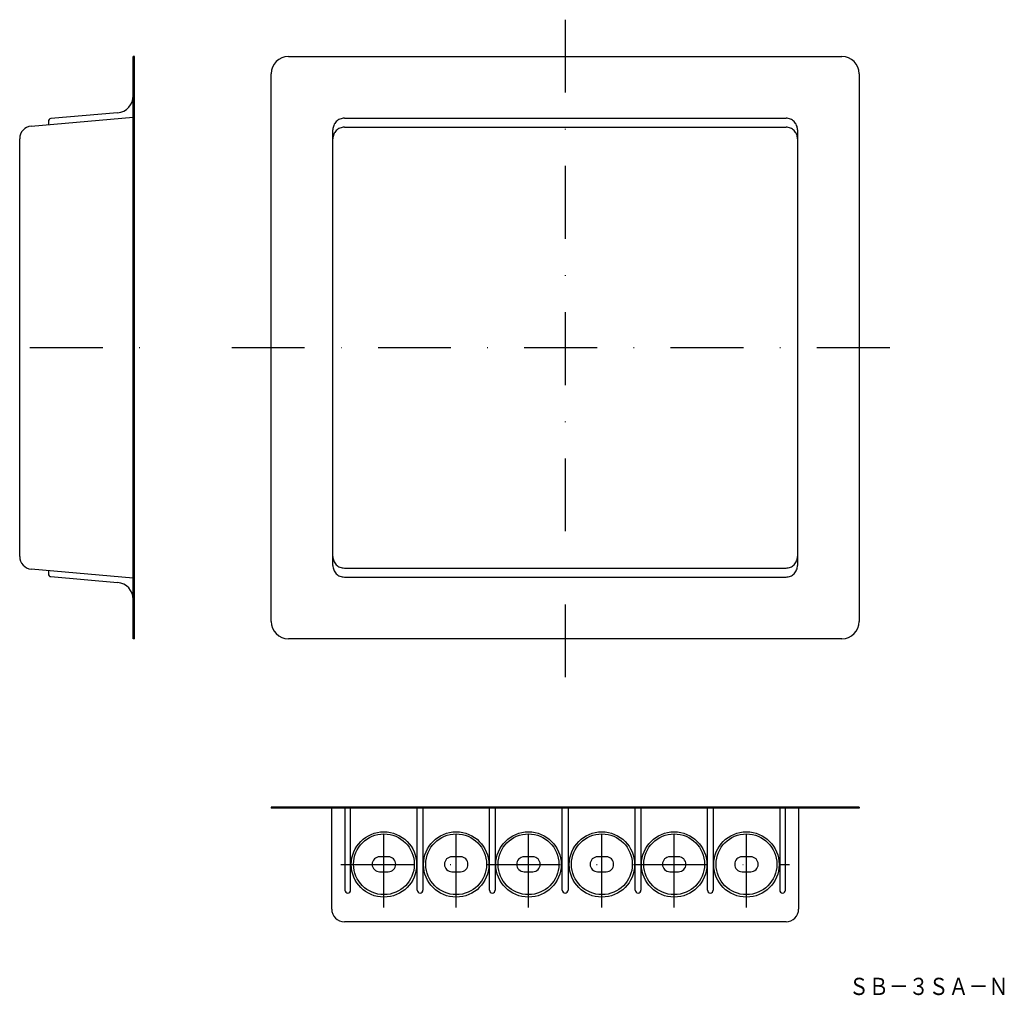
# Model space of a CAD drawing. Extents: x 35 to 207, y 92 to 262.
import ezdxf
from ezdxf.enums import TextEntityAlignment as Align

# ---------------------------------------------------------------- set-up
doc = ezdxf.new("R2010")
doc.units = 0
doc.linetypes.add('DASHDOT', pattern=[25.4, 12.7, -6.35, 0, -6.35])
doc.layers.add('1', color=7, linetype='CONTINUOUS')
doc.styles.add('MDRAFSTD', font='TXT', dxfattribs={"bigfont": 'BIGFONT'})

# ---------------------------------------------------------------- blocks, each defined once
blk = doc.blocks.new('S0')
at = {"layer": '1', "color": 7, "linetype": 'CONTINUOUS', "style": 'MDRAFSTD', "width": 1.008343}
blk.add_text('ＳＢ－３ＳＡ－Ｎ', height=3, dxfattribs=at).set_placement((179.465948, 92.12052), (207.265952, 92.12052), align=Align.FIT)
blk = doc.blocks.new('S12')
at = {"layer": '1', "color": 7, "linetype": 'CONTINUOUS'}
for centre, radius, start, end in [((168.5, 243.010326), 1.989674, 67.36795, 90), ((168.492621, 242.992626), 2.00885, 44.954759, 67.36795), ((168.499685, 242.999679), 1.998868, 22.368366, 44.954759), ((168.4819, 242.99236), 2.0181, 0, 22.368366)]:
    blk.add_arc(centre, radius, start, end, dxfattribs=at)
blk = doc.blocks.new('S23')
at = {"layer": '1', "color": 7, "linetype": 'CONTINUOUS'}
for centre, radius, start, end in [((91.5181, 242.99236), 2.0181, 157.631634, 180), ((91.500315, 242.999679), 1.998868, 135.045241, 157.631634), ((91.507379, 242.992626), 2.00885, 112.63205, 135.045241), ((91.5, 243.010326), 1.989674, 90, 112.63205)]:
    blk.add_arc(centre, radius, start, end, dxfattribs=at)
blk = doc.blocks.new('S41')
at = {"layer": '1', "color": 7, "linetype": 'CONTINUOUS'}
for centre, radius, start, end in [((91.482102, 241.435062), 1.982102, 157.36795, 180), ((91.499735, 241.427711), 2.001206, 134.954759, 157.36795), ((91.492709, 241.434748), 1.991262, 112.368366, 134.954759), ((91.5, 241.417031), 2.01042, 90, 112.368366)]:
    blk.add_arc(centre, radius, start, end, dxfattribs=at)
blk = doc.blocks.new('S49')
at = {"layer": '1', "color": 7, "linetype": 'CONTINUOUS'}
for centre, radius, start, end in [((168.5, 241.417031), 2.01042, 67.631634, 90), ((168.507291, 241.434748), 1.991262, 45.045241, 67.631634), ((168.500265, 241.427711), 2.001206, 22.63205, 45.045241), ((168.517898, 241.435062), 1.982102, 0, 22.63205)]:
    blk.add_arc(centre, radius, start, end, dxfattribs=at)

msp = doc.modelspace()

# ---------------------------------------------------------------- linework, layer by layer
at = {"layer": '1', "color": 5, "linetype": 'DASHDOT'}
for p, q in [((130, 262.184047), (130, 147.549957)), ((36.690756, 205), (58.357985, 205)), ((71.869883, 205), (187.977419, 205)), ((98.4, 107.4), (98.4, 122.4)), ((111, 107.4), (111, 122.4)), ((123.6, 107.4), (123.6, 122.4)), ((136.4, 107.4), (136.4, 122.4)), ((149, 107.4), (149, 122.4)), ((161.6, 107.4), (161.6, 122.4)), ((90.9, 114.9), (169.1, 114.9))]:
    msp.add_line(p, q, dxfattribs=at)
at = {"layer": '1', "color": 7, "linetype": 'CONTINUOUS'}
for p, q in [((54.7, 154.25), (54.7, 255.75)), ((54.9, 255.75), (54.7, 255.75)), ((54.9, 154.25), (54.9, 255.75)), ((81.75, 255.75), (178.25, 255.75)), ((78.75, 157.25), (78.75, 252.75)), ((181.25, 252.75), (181.25, 157.25)), ((51.961467, 245.942912), (40.356422, 244.927602)), ((36.908257, 243.625926), (54.7, 245.182502)), ((39.9, 244.429504), (39.9, 243.88767)), ((91.5, 245), (168.5, 245)), ((89.5, 167.00764), (89.5, 242.99236)), ((91.5, 243.427452), (168.5, 243.427452)), ((170.5, 242.99236), (170.5, 167.00764)), ((34.9, 168.565702), (34.9, 241.434298)), ((91.5, 166.572548), (168.5, 166.572548)), ((54.7, 164.817498), (36.908257, 166.374074)), ((39.9, 166.11233), (39.9, 165.570496)), ((40.356422, 165.072398), (51.961467, 164.057088)), ((91.5, 165), (168.5, 165)), ((54.9, 154.25), (54.7, 154.25)), ((178.25, 154.25), (81.75, 154.25)), ((181.25, 124.9), (78.75, 124.9)), ((78.75, 124.9), (78.75, 124.7)), ((181.25, 124.7), (78.75, 124.7)), ((89.3, 107.1), (89.3, 124.7)), ((91.6, 124.7), (91.6, 110.4)), ((92.6, 110.4), (92.6, 124.7)), ((104.2, 110.4), (104.2, 124.7)), ((105.2, 124.7), (105.2, 110.4)), ((116.8, 110.4), (116.8, 124.7)), ((117.8, 124.7), (117.8, 110.4)), ((129.5, 110.4), (129.5, 124.7)), ((130.5, 124.7), (130.5, 110.4)), ((142.2, 110.4), (142.2, 124.7)), ((143.2, 124.7), (143.2, 110.4)), ((154.8, 110.4), (154.8, 124.7)), ((155.8, 124.7), (155.8, 110.4)), ((167.4, 124.7), (167.4, 110.4)), ((168.4, 110.4), (168.4, 124.7)), ((170.7, 124.7), (170.7, 107.1)), ((181.25, 124.9), (181.25, 124.7)), ((99.15, 116.217431), (97.65, 116.217431)), ((111.75, 116.217431), (110.25, 116.217431)), ((124.35, 116.217431), (122.85, 116.217431)), ((137.15, 116.217431), (135.65, 116.217431)), ((149.75, 116.217431), (148.25, 116.217431)), ((162.35, 116.217431), (160.85, 116.217431)), ((97.65, 113.617431), (99.15, 113.617431)), ((110.25, 113.617431), (111.75, 113.617431)), ((122.85, 113.617431), (124.35, 113.617431)), ((135.65, 113.617431), (137.15, 113.617431)), ((148.25, 113.617431), (149.75, 113.617431)), ((160.85, 113.617431), (162.35, 113.617431)), ((168.5, 104.9), (91.5, 104.9))]:
    msp.add_line(p, q, dxfattribs=at)
for centre, radius in [((98.4, 114.882569), 5.7), ((98.4, 114.917431), 5.3), ((111, 114.882569), 5.7), ((111, 114.917431), 5.3), ((123.6, 114.882569), 5.7), ((123.6, 114.917431), 5.3), ((136.4, 114.882569), 5.7), ((136.4, 114.917431), 5.3), ((149, 114.882569), 5.7), ((149, 114.917431), 5.3), ((161.6, 114.882569), 5.7), ((161.6, 114.917431), 5.3)]:
    msp.add_circle(centre, radius, dxfattribs=at)
for centre, radius, start, end in [((81.75, 252.75), 3, 90, 180), ((178.25, 252.75), 3, 0, 90), ((51.7, 248.931496), 3, 275, 0), ((40.4, 244.429504), 0.5, 95, 180), ((37.1, 241.434298), 2.2, 95, 180), ((37.1, 168.565702), 2.2, 180, 265), ((91.482102, 168.564938), 1.982102, 180, 202.63205), ((168.517898, 168.564938), 1.982102, 337.36795, 0), ((91.5181, 167.00764), 2.0181, 180, 202.368366), ((91.499735, 168.572289), 2.001206, 202.63205, 225.045241), ((91.492709, 168.565252), 1.991262, 225.045241, 247.631634), ((91.5, 168.582969), 2.01042, 247.631634, 270), ((168.5, 168.582969), 2.01042, 270, 292.368366), ((168.507291, 168.565252), 1.991262, 292.368366, 314.954759), ((168.500265, 168.572289), 2.001206, 314.954759, 337.36795), ((168.4819, 167.00764), 2.0181, 337.631634, 0), ((40.4, 165.570496), 0.5, 180, 265), ((91.500315, 167.000321), 1.998868, 202.368366, 224.954759), ((91.507379, 167.007374), 2.00885, 224.954759, 247.36795), ((91.5, 166.989674), 1.989674, 247.36795, 270), ((168.5, 166.989674), 1.989674, 270, 292.63205), ((168.492621, 167.007374), 2.00885, 292.63205, 315.045241), ((168.499685, 167.000321), 1.998868, 315.045241, 337.631634), ((51.7, 161.068504), 3, 0, 85), ((81.75, 157.25), 3, 180, 270), ((178.25, 157.25), 3, 270, 0), ((97.65, 114.917431), 1.3, 90, 270), ((99.15, 114.917431), 1.3, 270, 90), ((110.25, 114.917431), 1.3, 90, 270), ((111.75, 114.917431), 1.3, 270, 90), ((122.85, 114.917431), 1.3, 90, 270), ((124.35, 114.917431), 1.3, 270, 90), ((135.65, 114.917431), 1.3, 90, 270), ((137.15, 114.917431), 1.3, 270, 90), ((148.25, 114.917431), 1.3, 90, 270), ((149.75, 114.917431), 1.3, 270, 90), ((160.85, 114.917431), 1.3, 90, 270), ((162.35, 114.917431), 1.3, 270, 90), ((92.1, 110.4), 0.5, 180, 0), ((104.7, 110.4), 0.5, 180, 0), ((117.3, 110.4), 0.5, 180, 0), ((130, 110.4), 0.5, 180, 0), ((142.7, 110.4), 0.5, 180, 0), ((155.3, 110.4), 0.5, 180, 0), ((167.9, 110.4), 0.5, 180, 0), ((91.5, 107.1), 2.2, 180, 270), ((168.5, 107.1), 2.2, 270, 0)]:
    msp.add_arc(centre, radius, start, end, dxfattribs=at)

# ---------------------------------------------------------------- block references
for name in ['S23', 'S12', 'S41', 'S49', 'S0']:
    msp.add_blockref(name, (0, 0), dxfattribs=at)

doc.saveas('drawing.dxf')
